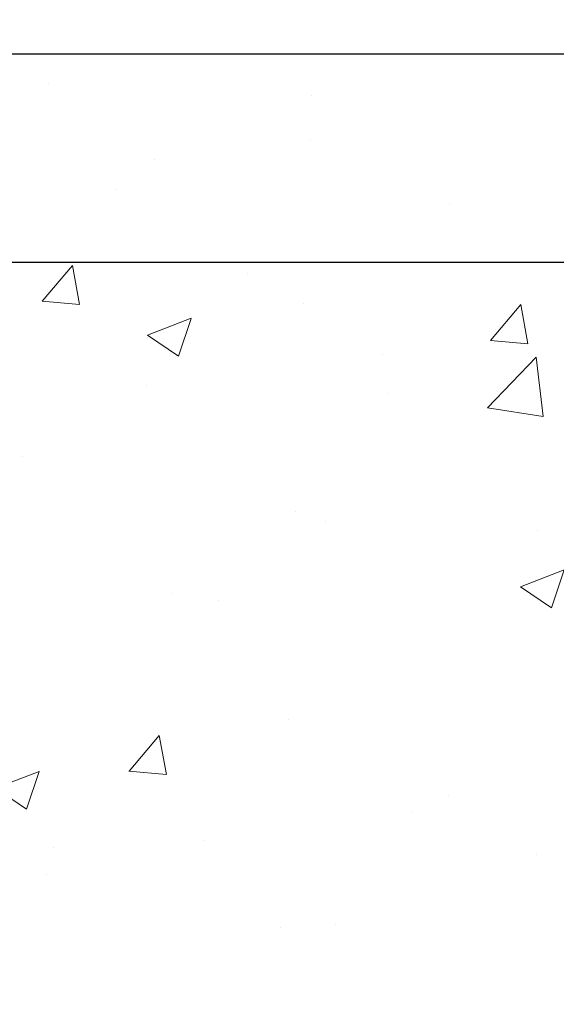
# Model space of a CAD drawing. Extents: x -3 to 2303, y -3 to 568.
# Drawn here: x 12 to 12, y 9 to 10 of the extents above; entities that cross this region are included whole.
import ezdxf

# ---------------------------------------------------------------- set-up
doc = ezdxf.new("R2010")
doc.units = 0
doc.header["$LTSCALE"] = 3
doc.header["$MEASUREMENT"] = 0
doc.linetypes.add('PHANTOMX2', pattern=[5, 2.5, -0.5, 0.5, -0.5, 0.5, -0.5])
doc.layers.get('DEFPOINTS').update_dxf_attribs({"linetype": 'CONTINUOUS'})
for name, color, linetype, lineweight in [('CONCRETE - H', 130, 'CONTINUOUS', 9), ('CONCRETE - L', 132, 'PHANTOMX2', 20), ('DIMS', 2, 'CONTINUOUS', 25)]:
    doc.layers.add(name, color=color, linetype=linetype, lineweight=lineweight)
doc.dimstyles.new('Copy of STANDARD', dxfattribs={"dimtxt": 2, "dimasz": 2, "dimexe": 1, "dimexo": 1, "dimgap": 1, "dimtad": 0, "dimzin": 0, "dimdsep": 46, "dimtxsty": 'Standard', "dimcen": 0.09, "dimclrd": 256, "dimclre": 256, "dimclrt": 256, "dimadec": 1, "dimazin": 0, "dimtfac": 1, "dimtofl": 0, "dimtmove": 0, "dimatfit": 3, "dimfxl": 1, "dimtolj": 1, "dimtzin": 0, "dimlwd": -1, "dimlwe": -1, "dimarcsym": 0})

# ---------------------------------------------------------------- blocks, each defined once
blk = doc.blocks.new('*D1')
at = {"layer": 'DEFPOINTS', "color": 0, "transparency": 16777216}
for p in [(11.24833461321543, 9.91185386423219), (12.41407256947505, 9.911853864232189), (11.24833461321551, 4.161853864230825)]:
    blk.add_point(p, dxfattribs=at)
at = {"layer": 'DIMS', "transparency": 16777216}
for p, q in [((11.36833461321543, 9.91185386423219), (12.53407256947505, 9.911853864232189)), ((12.41407256947505, 9.79185386423219), (12.41407256947505, 7.6465640616593)), ((12.41407256947505, 4.281853864230825), (12.41407256947505, 7.086564061574008)), ((11.36833461321551, 4.161853864230825), (12.53407256947505, 4.161853864230825))]:
    blk.add_line(p, q, dxfattribs=at)
for points in [[(12.39407256947505, 9.79185386423219), (12.43407256947505, 9.79185386423219), (12.41407256947505, 9.911853864232189)], [(12.39407256947505, 4.281853864230825), (12.43407256947505, 4.281853864230825), (12.41407256947505, 4.161853864230825)]]:
    blk.add_solid(points, dxfattribs=at)
at = {"layer": 'DIMS', "transparency": 16777216, "insert": (12.41407256947505, 7.366564061616656), "char_height": 0.12, "attachment_point": 5, "rotation": 0.0009999999999999998}
blk.add_mtext('\\A1;5 3/4 IN\\P [146.1mm]', dxfattribs=at)
blk = doc.blocks.new('*D2')
at = {"layer": 'DEFPOINTS', "color": 0, "transparency": 16777216}
for p in [(11.37333461321491, 10.161853864234), (11.24833461321543, 9.91185386423219), (12.41407256947505, 9.911853864232189)]:
    blk.add_point(p, dxfattribs=at)
at = {"layer": 'DIMS', "transparency": 16777216}
for p, q in [((12.53407256947505, 10.51362738289298), (12.41407256947505, 10.51362738289298)), ((12.41407256947505, 10.51362738289298), (12.41407256947505, 10.401853864234)), ((12.41407256947505, 10.281853864234), (12.41407256947505, 10.401853864234)), ((11.49333461321491, 10.161853864234), (12.53407256947505, 10.161853864234)), ((11.36833461321543, 9.91185386423219), (12.53407256947505, 9.911853864232189)), ((12.41407256947505, 9.79185386423219), (12.41407256947505, 9.671853864232189))]:
    blk.add_line(p, q, dxfattribs=at)
for points in [[(12.39407256947505, 10.281853864234), (12.43407256947505, 10.281853864234), (12.41407256947505, 10.161853864234)], [(12.39407256947505, 9.79185386423219), (12.43407256947505, 9.79185386423219), (12.41407256947505, 9.911853864232189)]]:
    blk.add_solid(points, dxfattribs=at)
at = {"layer": 'DIMS', "transparency": 16777216, "insert": (13.03407256947505, 10.51362738289298), "char_height": 0.12, "attachment_point": 5, "rotation": 0.0009999999999999998}
blk.add_mtext('\\A1;1/4 IN\\P [6.4mm]', dxfattribs=at)

msp = doc.modelspace()

# ---------------------------------------------------------------- hatches: boundary and pattern name
at = {"layer": 'CONCRETE - H'}
h = msp.add_hatch(dxfattribs=at)
h.set_pattern_fill('AR-CONC', color=256, scale=0.075, angle=-1.272221872585407e-14)
h.set_pattern_definition([(49.99999999999999, (15.84749773415614, -1.042458686296627), (0.5379451369505651, -0.04706410123694645), [0.05624999999999999, -0.61875]), (355, (15.84749773415614, -1.042458686296627), (-0.1040635002097499, 0.5641441002750088), [0.045, -0.4949999999999999]), (100.45144446, (15.89232649490614, -1.046380694296627), (0.4338816350453341, 0.5170799932264719), [0.04780514399999999, -0.5258565839999999]), (46.18419999999998, (15.84749773415614, -0.8924586862966275), (0.8004309980036792, -0.1241394605948076), [0.08437499999999999, -0.928125]), (96.63563548999994, (15.91420029290614, -0.9028036665466275), (0.7009964592556713, 0.7305889505809127), [0.07170775649999998, -0.7887853199999997]), (351.1841639899999, (15.84749773415614, -0.8924586862966275), (0.70099645879108, 0.7305889502024925), [0.0675, -0.7425000007499999]), (21, (15.92249773415613, -0.9299586862966274), (0.4476802890888462, -0.3019641679990042), [0.05624999999999999, -0.61875]), (326.0000000000001, (15.92249773415613, -0.9299586862966274), (0.1824864989411864, 0.5438625337851397), [0.045, -0.4949999999999999]), (71.45144473999994, (15.95980442465614, -0.9551223667966275), (0.6301667825474783, 0.2418983646047652), [0.0478051425, -0.5258565839999999]), (37.50000000000001, (15.84749773415614, -1.042458686296627), (0.009119891487968056, 0.2496703903734836), [0, -0.4889999999999999, 0, -0.5025, 0, -0.496875]), (7.499999999999979, (15.84749773415614, -1.042458686296627), (0.1973021530816115, 0.2958087839117701), [0, -0.2865, 0, -0.47775, 0, -0.189375]), (327.5, (15.68024773415614, -1.042458686296627), (0.4003668271293068, -0.01691615380078491), [0, -0.1875, 0, -0.585, 0, -0.77625]), (317.5, (15.60524773415614, -1.042458686296627), (0.4373896270067897, 0.07507873674923819), [0, -0.2437499999999999, 0, -0.3884999999999997, 0, -0.5512499999999994])])
edge = h.paths.add_edge_path()
edge.add_spline(control_points=[(11.24833461321553, 4.374543518560826), (11.57517124682702, 4.417798036242643), (12.4613615802741, 5.005439496272415), (11.57568753224267, 7.161641062896492), (12.01852455625929, 8.749053289608824), (12.77023853098341, 9.672063247092197), (12.31272132278342, 10.03685386423309)], knot_values=[0, 0, 0, 0, 0.8899076600857398, 3.43626346522111, 5.303331324940561, 6.378415925735929, 6.378415925735929, 6.378415925735929, 6.378415925735929], degree=3, periodic=0)
edge.add_line((12.31272132278336, 10.16185386423446), (11.37333461321491, 10.16185386423264))
edge.add_arc((11.37333461321252, 10.03685386423497), 0.1249999999976694, 449.9999999989057, 540.0000000004478)
edge.add_arc((11.14910242606299, 9.97041799875559), 0.1194183871470689, 326.1977249375071, 393.8022750628848, ccw=False)
edge.add_line((11.24833461321531, 9.903982133277864), (11.24833461321531, 9.153982133277864))
edge.add_line((11.24833461321531, 9.153982133277864), (11.24833461321599, 8.383068181312197))
edge.add_line((11.24833461321599, 8.383068181312197), (11.24833461321576, 4.661840190844273))
edge.add_line((11.24833461321576, 4.661840190844273), (11.24833461321553, 4.374543518560826))

# ---------------------------------------------------------------- linework, layer by layer
at = {"layer": 'CONCRETE - L'}
msp.add_line((12.31272132278342, 10.16185386423309), (11.37333461321485, 10.161853864234), dxfattribs=at)

# ---------------------------------------------------------------- dimensions: what is measured, and where the dimension line sits
at = {"layer": 'DIMS'}
for p1, override, picture, middle in [((11.37333461321491, 10.161853864234), {"dimtxt": 0.12, "dimasz": 0.12, "dimexe": 0.12, "dimexo": 0.12, "dimgap": 0.12, "dimdec": 4, "dimlunit": 5, "dimpost": ' IN', "dimtmove": 1, "dimfrac": 2}, '*D2', (12.42525713499329, 10.51362738289298)), ((11.24833461321551, 4.161853864230825), {"dimtxt": 0.12, "dimasz": 0.12, "dimexe": 0.12, "dimexo": 0.12, "dimgap": 0.12, "dimdec": 4, "dimlunit": 5, "dimpost": ' IN', "dimfrac": 2}, '*D1', (12.41407256947505, 7.366564061616656))]:
    dim = msp.add_linear_dim(base=(12.41407256947505, 9.911853864232189), p1=p1, p2=(11.24833461321543, 9.91185386423219), angle=90, text='<>\\P[]', dimstyle='Copy of STANDARD', override=override, dxfattribs=at)
    dim.commit()
    dim.dimension.update_dxf_attribs({"geometry": picture, "text_midpoint": middle, "dimtype": 160, "text_rotation": 0.001})

doc.saveas('drawing.dxf')
